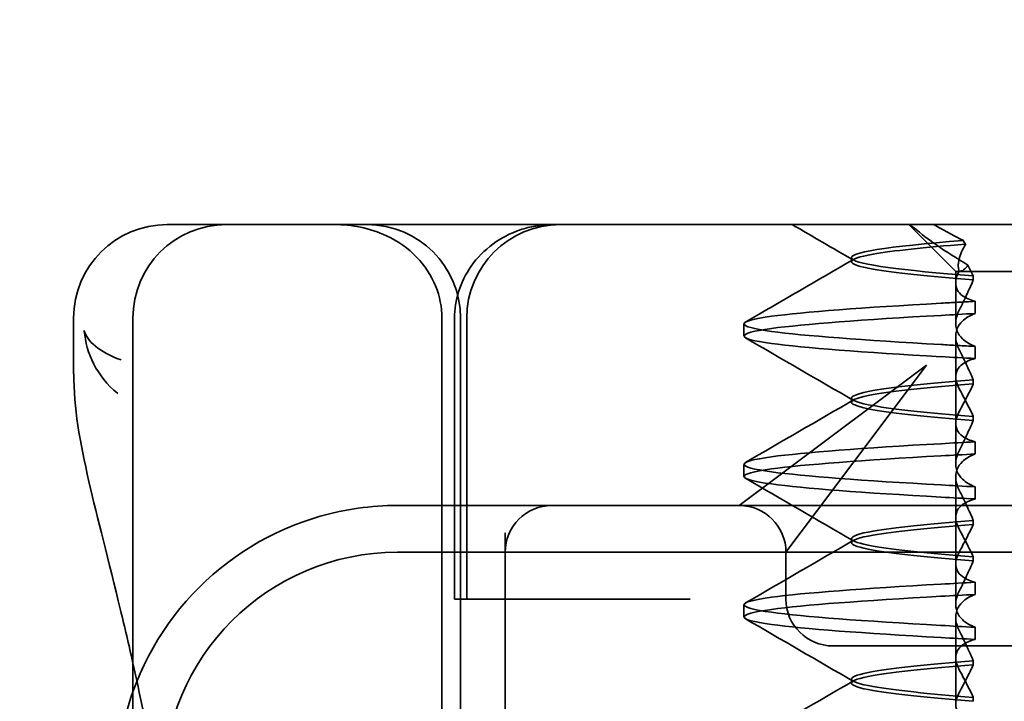
# Model space of a CAD drawing. Units: millimetres. Extents: x 164 to 492, y 41 to 807.
# Drawn here: x 348 to 358, y 768 to 776 of the extents above; entities that cross this region are included whole.
import ezdxf

# ---------------------------------------------------------------- set-up
doc = ezdxf.new("R2010")
doc.units = ezdxf.units.MM
doc.header["$LTSCALE"] = 2
doc.layers.add('Kóta (ISO)', color=5, linetype='Continuous', lineweight=9, true_color=0x0000ff)
doc.layers.add('Viditelná (ISO)', color=7, linetype='Continuous', lineweight=35)
doc.styles.add('Text poznámky (ISO)', font='tahoma.ttf')
doc.dimstyles.new('Výchozí (ISO)', dxfattribs={"dimscale": 2, "dimtxt": 3.5, "dimasz": 2.5, "dimexe": 1, "dimexo": 0, "dimgap": 0.762, "dimtad": 1, "dimrnd": 1e-08, "dimtxsty": 'Text poznámky (ISO)', "dimcen": 0.09, "dimdle": 10, "dimclrd": 256, "dimclre": 256, "dimclrt": 256, "dimazin": 2, "dimtfac": 1.001486, "dimtmove": 0, "dimatfit": 3, "dimfxl": 1, "dimtolj": 1, "dimlwd": -1, "dimlwe": -1, "dimarcsym": 0})

# ---------------------------------------------------------------- blocks, each defined once
blk = doc.blocks.new('*D19')
at = {"layer": 'Defpoints', "color": 0}
for p in [(200.336, 786.84), (489.904, 786.84), (288.802, 499.648)]:
    blk.add_point(p, dxfattribs=at)
at = {"layer": 'Kóta (ISO)'}
for p, q in [((200.336, 786.84), (491.904, 786.84)), ((489.904, 504.648), (489.904, 781.84)), ((288.802, 499.648), (491.904, 499.648))]:
    blk.add_line(p, q, dxfattribs=at)
for points in [[(489.071, 781.84), (490.737, 781.84), (489.904, 786.84)], [(489.071, 504.648), (490.737, 504.648), (489.904, 499.648)]]:
    blk.add_solid(points, dxfattribs=at)
at = {"layer": 'Kóta (ISO)', "insert": (481.06, 627.877), "char_height": 7, "attachment_point": 1, "rotation": 90, "style": 'Text poznámky (ISO)'}
blk.add_mtext('\\A1;289', dxfattribs=at)
blk = doc.blocks.new('*D24')
at = {"layer": 'Defpoints', "color": 0}
for p in [(200.336, 786.84), (463.319, 786.84), (261.336, 588.39)]:
    blk.add_point(p, dxfattribs=at)
at = {"layer": 'Kóta (ISO)'}
for p, q in [((200.336, 786.84), (465.319, 786.84)), ((463.319, 593.39), (463.319, 781.84)), ((261.336, 588.39), (465.319, 588.39))]:
    blk.add_line(p, q, dxfattribs=at)
for points in [[(462.486, 781.84), (464.152, 781.84), (463.319, 786.84)], [(462.486, 593.39), (464.152, 593.39), (463.319, 588.39)]]:
    blk.add_solid(points, dxfattribs=at)
at = {"layer": 'Kóta (ISO)', "insert": (454.475, 680.436), "char_height": 7, "attachment_point": 1, "rotation": 90, "style": 'Text poznámky (ISO)'}
blk.add_mtext('\\A1;198', dxfattribs=at)
blk = doc.blocks.new('A$C59840C36')
at = {"layer": 'Viditelná (ISO)'}
for p, q in [((26.213, 88.544), (26.322, 88.544)), ((26.846, 88.544), (26.322, 88.544)), ((26.846, 88.544), (26.89, 88.544)), ((26.89, 88.544), (29, 88.544)), ((29, 88.544), (29.846, 88.544)), ((48.072, 88.544), (29.846, 88.544)), ((25.213, 86.95), (25.213, 87.544)), ((25.846, 71.544), (25.846, 87.544))]:
    blk.add_line(p, q, dxfattribs=at)
at = {"layer": 'Viditelná (ISO)', "ltscale": 1.346724}
blk.add_line((34.635, 88.044), (34.135, 88.544), dxfattribs=at)
at = {"layer": 'Viditelná (ISO)', "ltscale": 0.080632}
blk.add_line((33.521, 88.147), (33.521, 88.19), dxfattribs=at)
at = {"layer": 'Viditelná (ISO)', "ltscale": 2.915582}
blk.add_line((34.635, 88.044), (35.595, 88.044), dxfattribs=at)
at = {"layer": 'Viditelná (ISO)', "ltscale": 0.237793}
blk.add_line((34.635, 87.919), (34.635, 88.044), dxfattribs=at)
at = {"layer": 'Viditelná (ISO)', "ltscale": 0.082223}
blk.add_line((34.822, 87.996), (34.822, 87.953), dxfattribs=at)
at = {"layer": 'Viditelná (ISO)', "ltscale": 0.823646}
for p, q in [((34.635, 87.919), (34.635, 87.486)), ((34.635, 86.419), (34.635, 85.986)), ((34.635, 84.919), (34.635, 84.486))]:
    blk.add_line(p, q, dxfattribs=at)
at = {"layer": 'Viditelná (ISO)', "ltscale": 0.247052}
for p, q in [((34.843, 87.594), (34.843, 87.724)), ((32.371, 87.354), (32.371, 87.483)), ((34.843, 87.243), (34.843, 87.113)), ((34.843, 86.094), (34.843, 86.224)), ((32.371, 85.854), (32.371, 85.983)), ((34.843, 85.743), (34.843, 85.613)), ((34.843, 84.594), (34.843, 84.724)), ((32.371, 84.354), (32.371, 84.483)), ((34.843, 84.243), (34.843, 84.113))]:
    blk.add_line(p, q, dxfattribs=at)
at = {"layer": 'Viditelná (ISO)', "ltscale": 11.058125}
for p, q in [((29.147, 71.544), (29.147, 87.544)), ((29.346, 71.544), (29.346, 87.544))]:
    blk.add_line(p, q, dxfattribs=at)
at = {"layer": 'Viditelná (ISO)', "ltscale": 5.71399}
for p, q in [((29.281, 84.544), (29.281, 87.544)), ((29.412, 84.544), (29.412, 87.544))]:
    blk.add_line(p, q, dxfattribs=at)
at = {"layer": 'Viditelná (ISO)', "ltscale": 1.775605}
blk.add_line((34.635, 86.419), (34.635, 87.351), dxfattribs=at)
at = {"layer": 'Viditelná (ISO)', "ltscale": 3.938383}
for p, q in [((34.322, 87.044), (32.759, 85.871)), ((33.149, 85.48), (34.322, 87.044))]:
    blk.add_line(p, q, dxfattribs=at)
at = {"layer": 'Viditelná (ISO)', "ltscale": 0.081853}
for p, q in [((34.822, 86.841), (34.822, 86.885)), ((34.822, 86.496), (34.822, 86.453))]:
    blk.add_line(p, q, dxfattribs=at)
at = {"layer": 'Viditelná (ISO)', "ltscale": 0.080535}
for p, q in [((33.521, 86.647), (33.521, 86.69)), ((33.521, 85.147), (33.521, 85.19)), ((33.521, 83.647), (33.521, 83.69))]:
    blk.add_line(p, q, dxfattribs=at)
at = {"layer": 'Viditelná (ISO)', "ltscale": 2.139066}
for p, q in [((32.759, 85.871), (32.322, 85.544)), ((32.822, 85.044), (33.149, 85.48))]:
    blk.add_line(p, q, dxfattribs=at)
at = {"layer": 'Viditelná (ISO)', "ltscale": 1.775602}
blk.add_line((34.635, 84.919), (34.635, 85.851), dxfattribs=at)
at = {"layer": 'Viditelná (ISO)', "ltscale": 5.316041}
blk.add_line((30.322, 85.544), (28.671, 85.544), dxfattribs=at)
at = {"layer": 'Viditelná (ISO)', "ltscale": 0.261812}
blk.add_line((30.46, 85.544), (30.322, 85.544), dxfattribs=at)
at = {"layer": 'Viditelná (ISO)', "ltscale": 3.547472}
blk.add_line((32.322, 85.544), (30.46, 85.544), dxfattribs=at)
at = {"layer": 'Viditelná (ISO)', "ltscale": 5.983681}
blk.add_line((34.322, 85.544), (32.322, 85.544), dxfattribs=at)
at = {"layer": 'Viditelná (ISO)', "ltscale": 12.938391}
for p, q in [((45.02, 85.544), (34.322, 85.544)), ((45.02, 84.044), (34.322, 84.044))]:
    blk.add_line(p, q, dxfattribs=at)
at = {"layer": 'Viditelná (ISO)', "ltscale": 0.081849}
for p, q in [((34.822, 85.341), (34.822, 85.385)), ((34.822, 84.996), (34.822, 84.953))]:
    blk.add_line(p, q, dxfattribs=at)
at = {"layer": 'Viditelná (ISO)', "ltscale": 5.160042}
blk.add_line((29.822, 85.253), (29.822, 82.544), dxfattribs=at)
at = {"layer": 'Viditelná (ISO)', "ltscale": 11.82605}
blk.add_line((50.671, 85.044), (28.671, 85.044), dxfattribs=at)
at = {"layer": 'Viditelná (ISO)', "ltscale": 0.952248}
blk.add_line((32.822, 84.544), (32.822, 85.044), dxfattribs=at)
at = {"layer": 'Viditelná (ISO)', "ltscale": 0.242154}
blk.add_line((29.307, 84.544), (29.281, 84.544), dxfattribs=at)
at = {"layer": 'Viditelná (ISO)', "ltscale": 0.947131}
blk.add_line((29.307, 84.544), (29.512, 84.544), dxfattribs=at)
at = {"layer": 'Viditelná (ISO)', "ltscale": 4.368654}
blk.add_line((31.335, 84.544), (29.512, 84.544), dxfattribs=at)
at = {"layer": 'Viditelná (ISO)', "ltscale": 0.884826}
blk.add_line((31.799, 84.544), (31.335, 84.544), dxfattribs=at)
at = {"layer": 'Viditelná (ISO)', "ltscale": 1.775598}
blk.add_line((34.635, 83.419), (34.635, 84.351), dxfattribs=at)
at = {"layer": 'Viditelná (ISO)', "ltscale": 2.991791}
blk.add_line((33.322, 84.044), (34.322, 84.044), dxfattribs=at)
at = {"layer": 'Viditelná (ISO)', "ltscale": 0.081845}
blk.add_line((34.822, 83.841), (34.822, 83.885), dxfattribs=at)
at = {"layer": 'Viditelná (ISO)', "ltscale": 0.081844}
blk.add_line((34.822, 83.496), (34.822, 83.453), dxfattribs=at)
at = {"layer": 'Viditelná (ISO)'}
for centre, radius, start in [((26.213, 87.544), 1, 90), ((26.846, 87.544), 1, 90), ((28.671, 82.544), 3, 160.2978)]:
    blk.add_arc(centre, radius, start, 180, dxfattribs=at)
at = {"layer": 'Viditelná (ISO)', "ltscale": 2.991791}
for centre, start, end in [((28.346, 87.544), 0, 90), ((30.412, 87.544), 90, 180)]:
    blk.add_arc(centre, 1, start, end, dxfattribs=at)
at = {"layer": 'Viditelná (ISO)', "ltscale": 6.210994}
blk.add_arc((28.671, 82.544), 3, 98.0185, 160.2978, dxfattribs=at)
at = {"layer": 'Viditelná (ISO)', "ltscale": 1.495845}
for centre, start, end in [((30.322, 85.044), 90, 180), ((32.322, 85.044), 0, 90), ((33.322, 84.544), 180, 270)]:
    blk.add_arc(centre, 0.5, start, end, dxfattribs=at)
at = {"layer": 'Viditelná (ISO)', "ltscale": 9.499252}
blk.add_arc((28.671, 82.544), 2.5, 90, 180, dxfattribs=at)
at = {"layer": 'Viditelná (ISO)', "ltscale": 0.108208}
blk.add_ellipse((37.375, 88.427), major_axis=(-3.528, 3.66), ratio=0.410987, start_param=1.206634, end_param=1.216848, dxfattribs=at)
at = {"layer": 'Viditelná (ISO)', "ltscale": 0.847671}
for centre, major_axis, ratio, start_param, end_param in [((37.677, 87.584), (-5.307, -0.197), 0.02559, 5.274694, 5.358504), ((37.677, 87.123), (-5.307, 0.197), 0.02559, 0.924682, 1.008492), ((37.677, 86.214), (-5.307, -0.197), 0.025591, 5.274694, 5.358504), ((37.677, 86.084), (-5.307, -0.197), 0.02559, 5.274694, 5.358504), ((37.677, 85.753), (-5.307, 0.197), 0.02559, 0.924682, 1.008492), ((37.677, 85.623), (-5.307, 0.197), 0.025591, 0.924682, 1.008492)]:
    blk.add_ellipse(centre, major_axis=major_axis, ratio=ratio, start_param=start_param, end_param=end_param, dxfattribs=at)
at = {"layer": 'Viditelná (ISO)', "ltscale": 0.84767}
for centre, major_axis, start_param, end_param in [((37.677, 84.714), (-5.307, -0.197), 5.274694, 5.358504), ((37.677, 84.584), (-5.307, -0.197), 5.274694, 5.358504), ((37.677, 84.253), (-5.307, 0.197), 0.924682, 1.008492), ((37.677, 84.123), (-5.307, 0.197), 0.924682, 1.008492)]:
    blk.add_ellipse(centre, major_axis=major_axis, ratio=0.025591, start_param=start_param, end_param=end_param, dxfattribs=at)
at = {"layer": 'Viditelná (ISO)', "ltscale": 3.266041}
blk.add_open_spline([(27.995, 88.544), (27.996, 88.544), (27.998, 88.544), (28.091, 88.543), (28.185, 88.535), (28.374, 88.496), (28.467, 88.466), (28.677, 88.367), (28.787, 88.29), (28.965, 88.105), (29.033, 88.002), (29.124, 87.778), (29.147, 87.662), (29.147, 87.544)], degree=3, knots=[-0.0004584, -0.0004584, -0.0004584, -0.0004584, 0, 0, 0.0291314, 0.0291314, 0.0589228, 0.0589228, 0.0992017, 0.0992017, 0.136201, 0.136201, 0.171809, 0.171809, 0.171809, 0.171809], dxfattribs=at)
at = {"layer": 'Viditelná (ISO)', "ltscale": 3.057583}
blk.add_open_spline([(29.281, 87.544), (29.281, 87.639), (29.297, 87.736), (29.356, 87.924), (29.402, 88.017), (29.523, 88.19), (29.602, 88.269), (29.778, 88.399), (29.877, 88.451), (30.036, 88.505), (30.092, 88.519), (30.207, 88.538), (30.267, 88.544), (30.326, 88.544)], degree=3, knots=[0, 0, 0, 0, 0.0286828, 0.0286828, 0.0591978, 0.0591978, 0.0919565, 0.0919565, 0.1247929, 0.1247929, 0.1421557, 0.1421557, 0.1599952, 0.1599952, 0.1599952, 0.1599952], dxfattribs=at)
at = {"layer": 'Viditelná (ISO)', "ltscale": 1.43672}
blk.add_open_spline([(33.54, 88.165), (33.322, 88.292), (33.105, 88.418), (32.887, 88.544)], degree=3, dxfattribs=at)
at = {"layer": 'Viditelná (ISO)', "ltscale": 1.661507}
blk.add_open_spline([(34.147, 88.544), (34.232, 88.471), (34.327, 88.398), (34.534, 88.253), (34.647, 88.181), (34.766, 88.111)], degree=3, knots=[-0.08710808, -0.08710808, -0.08710808, -0.08710808, -0.04373193, -0.04373193, -0.00005665, -0.00005665, -0.00005665, -0.00005665], dxfattribs=at)
at = {"layer": 'Viditelná (ISO)', "ltscale": 0.709843}
blk.add_open_spline([(34.713, 88.376), (34.659, 88.402), (34.605, 88.43), (34.501, 88.486), (34.45, 88.515), (34.399, 88.544)], degree=3, knots=[0.00004811, 0.00004811, 0.00004811, 0.00004811, 0.0187128, 0.0187128, 0.03730006, 0.03730006, 0.03730006, 0.03730006], dxfattribs=at)
at = {"layer": 'Viditelná (ISO)', "ltscale": 10.662261}
blk.add_open_spline([(34.713, 88.375), (33.906, 88.309), (33.465, 88.243), (33.527, 88.177), (33.583, 88.116), (34.057, 88.056), (34.822, 87.995)], degree=3, knots=[-1.690888, -1.690888, -1.690888, -1.690888, -0.859543, -0.859543, -0.859543, -0.099304, -0.099304, -0.099304, -0.099304], dxfattribs=at)
at = {"layer": 'Viditelná (ISO)', "ltscale": 10.732307}
blk.add_open_spline([(34.822, 87.953), (34.341, 87.991), (33.971, 88.029), (33.753, 88.067), (33.447, 88.121), (33.447, 88.174), (33.753, 88.228), (33.958, 88.264), (34.299, 88.299), (34.741, 88.335)], degree=3, knots=[0.109806, 0.109806, 0.109806, 0.109806, 0.588072, 0.588072, 0.588072, 1.260146, 1.260146, 1.260146, 1.711147, 1.711147, 1.711147, 1.711147], dxfattribs=at)
at = {"layer": 'Viditelná (ISO)', "ltscale": 1.401092}
blk.add_open_spline([(34.671, 88.044), (34.659, 88.084), (34.66, 88.128), (34.683, 88.225), (34.708, 88.279), (34.742, 88.334)], degree=3, knots=[0, 0, 0, 0, 0.03525254, 0.03525254, 0.07338193, 0.07338193, 0.07338193, 0.07338193], dxfattribs=at)
at = {"layer": 'Viditelná (ISO)', "ltscale": 2.540295}
for points in [[(32.39, 87.503), (32.775, 87.726), (33.159, 87.949), (33.544, 88.172)], [(33.544, 86.665), (33.159, 86.888), (32.775, 87.111), (32.39, 87.334)]]:
    blk.add_open_spline(points, degree=3, dxfattribs=at)
at = {"layer": 'Viditelná (ISO)', "ltscale": 1.871615}
blk.add_open_spline([(34.843, 87.724), (34.787, 87.739), (34.741, 87.758), (34.682, 87.802), (34.664, 87.823), (34.637, 87.876), (34.632, 87.909), (34.641, 87.975), (34.652, 88.009), (34.67, 88.043)], degree=3, knots=[-0.09847865, -0.09847865, -0.09847865, -0.09847865, -0.07039814, -0.07039814, -0.04926331, -0.04926331, -0.02322268, -0.02322268, -0.00001219, -0.00001219, -0.00001219, -0.00001219], dxfattribs=at)
at = {"layer": 'Viditelná (ISO)', "ltscale": 0.702397}
blk.add_open_spline([(34.672, 88.044), (34.709, 88.044), (34.739, 88.072), (34.766, 88.111)], degree=3, dxfattribs=at)
at = {"layer": 'Viditelná (ISO)', "ltscale": 0.508096}
blk.add_open_spline([(34.766, 88.111), (34.775, 88.092), (34.785, 88.072), (34.804, 88.034), (34.813, 88.015), (34.823, 87.996)], degree=3, knots=[0.00005212, 0.00005212, 0.00005212, 0.00005212, 0.01340937, 0.01340937, 0.02673151, 0.02673151, 0.02673151, 0.02673151], dxfattribs=at)
at = {"layer": 'Viditelná (ISO)', "ltscale": 1.300474}
for points, knots in [([(34.823, 87.952), (34.8, 87.899), (34.776, 87.846), (34.726, 87.738), (34.7, 87.683), (34.672, 87.629)], [0.00007429, 0.00007429, 0.00007429, 0.00007429, 0.03418541, 0.03418541, 0.06833619, 0.06833619, 0.06833619, 0.06833619]), ([(34.823, 86.885), (34.8, 86.938), (34.776, 86.991), (34.726, 87.099), (34.7, 87.154), (34.672, 87.208)], [0.00007426, 0.00007426, 0.00007426, 0.00007426, 0.03418726, 0.03418726, 0.06833615, 0.06833615, 0.06833615, 0.06833615])]:
    blk.add_open_spline(points, degree=3, knots=knots, dxfattribs=at)
at = {"layer": 'Viditelná (ISO)', "ltscale": 0.847722}
for points, knots in [([(34.843, 87.724), (34.781, 87.721), (34.719, 87.717), (34.597, 87.711), (34.537, 87.707), (34.478, 87.704)], [-0.04454091, -0.04454091, -0.04454091, -0.04454091, -0.02228535, -0.02228535, -0.00002713, -0.00002713, -0.00002713, -0.00002713]), ([(34.843, 87.243), (34.781, 87.246), (34.719, 87.249), (34.597, 87.256), (34.537, 87.259), (34.478, 87.263)], [0.000001, 0.000001, 0.000001, 0.000001, 0.02225659, 0.02225659, 0.04451485, 0.04451485, 0.04451485, 0.04451485])]:
    blk.add_open_spline(points, degree=3, knots=knots, dxfattribs=at)
at = {"layer": 'Viditelná (ISO)', "ltscale": 11.857469}
for points, knots in [([(34.478, 87.263), (33.648, 87.31), (33.009, 87.356), (32.667, 87.403), (32.276, 87.457), (32.276, 87.51), (32.667, 87.564), (33.009, 87.61), (33.648, 87.657), (34.478, 87.704)], [94.894421, 94.894421, 94.894421, 94.894421, 95.482488, 95.482488, 95.482488, 96.154562, 96.154562, 96.154562, 96.742731, 96.742731, 96.742731, 96.742731]), ([(34.478, 87.133), (33.648, 87.18), (33.009, 87.227), (32.667, 87.274), (32.276, 87.327), (32.276, 87.38), (32.667, 87.434), (33.009, 87.481), (33.648, 87.528), (34.478, 87.574)], [94.894421, 94.894421, 94.894421, 94.894421, 95.482584, 95.482584, 95.482584, 96.154653, 96.154653, 96.154653, 96.742731, 96.742731, 96.742731, 96.742731]), ([(34.478, 85.763), (33.648, 85.81), (33.009, 85.856), (32.667, 85.903), (32.276, 85.957), (32.276, 86.01), (32.667, 86.064), (33.009, 86.11), (33.648, 86.157), (34.478, 86.204)], [88.611236, 88.611236, 88.611236, 88.611236, 89.199302, 89.199302, 89.199302, 89.871376, 89.871376, 89.871376, 90.459545, 90.459545, 90.459545, 90.459545]), ([(34.478, 85.633), (33.648, 85.68), (33.009, 85.727), (32.667, 85.774), (32.276, 85.827), (32.276, 85.88), (32.667, 85.934), (33.009, 85.981), (33.648, 86.028), (34.478, 86.074)], [88.611236, 88.611236, 88.611236, 88.611236, 89.199402, 89.199402, 89.199402, 89.871473, 89.871473, 89.871473, 90.459545, 90.459545, 90.459545, 90.459545])]:
    blk.add_open_spline(points, degree=3, knots=knots, dxfattribs=at)
at = {"layer": 'Viditelná (ISO)', "ltscale": 1.927975}
blk.add_open_spline([(34.672, 87.629), (34.653, 87.591), (34.641, 87.553), (34.632, 87.478), (34.636, 87.44), (34.663, 87.376), (34.681, 87.349), (34.74, 87.293), (34.786, 87.265), (34.843, 87.243)], degree=3, knots=[-0.1012405, -0.1012405, -0.1012405, -0.1012405, -0.0774548, -0.0774548, -0.050628, -0.050628, -0.0288583, -0.0288583, -0.000001, -0.000001, -0.000001, -0.000001], dxfattribs=at)
at = {"layer": 'Viditelná (ISO)', "ltscale": 1.927976}
for points, knots in [([(34.672, 87.208), (34.653, 87.247), (34.641, 87.284), (34.632, 87.359), (34.636, 87.397), (34.663, 87.461), (34.681, 87.488), (34.74, 87.544), (34.786, 87.572), (34.843, 87.594)], [-0.1012395, -0.1012395, -0.1012395, -0.1012395, -0.0774541, -0.0774541, -0.0506276, -0.0506276, -0.0288582, -0.0288582, 0, 0, 0, 0]), ([(34.672, 86.129), (34.653, 86.091), (34.641, 86.053), (34.632, 85.978), (34.636, 85.94), (34.663, 85.876), (34.681, 85.849), (34.741, 85.793), (34.786, 85.765), (34.843, 85.743)], [-0.1012396, -0.1012396, -0.1012396, -0.1012396, -0.0774482, -0.0774482, -0.0506141, -0.0506141, -0.0288501, -0.0288501, 0, 0, 0, 0]), ([(34.672, 85.708), (34.653, 85.747), (34.641, 85.784), (34.632, 85.859), (34.636, 85.897), (34.663, 85.961), (34.681, 85.988), (34.74, 86.044), (34.786, 86.072), (34.843, 86.094)], [-0.1012396, -0.1012396, -0.1012396, -0.1012396, -0.0774508, -0.0774508, -0.05062, -0.05062, -0.0288537, -0.0288537, 0, 0, 0, 0])]:
    blk.add_open_spline(points, degree=3, knots=knots, dxfattribs=at)
at = {"layer": 'Viditelná (ISO)'}
for points, knots in [([(25.327, 87.411), (25.327, 87.41), (25.327, 87.409), (25.344, 87.171), (25.46, 86.925), (25.684, 86.739)], [-0.05151133, -0.05151133, -0.05151133, -0.05151133, -0.05126221, -0.05126221, -0.00005433, -0.00005433, -0.00005433, -0.00005433]), ([(25.719, 87.098), (25.484, 87.185), (25.355, 87.3), (25.327, 87.41), (25.327, 87.411), (25.327, 87.411)], [0, 0, 0, 0, 0.05126221, 0.05126221, 0.05151133, 0.05151133, 0.05151133, 0.05151133]), ([(25.846, 83.86), (25.802, 84.059), (25.757, 84.248), (25.585, 84.96), (25.466, 85.408), (25.28, 86.224), (25.214, 86.589), (25.214, 86.948)], [0.1352951, 0.1352951, 0.1352951, 0.1352951, 0.2179615, 0.2179615, 0.4645927, 0.4645927, 0.731205, 0.731205, 0.731205, 0.731205])]:
    blk.add_open_spline(points, degree=3, knots=knots, dxfattribs=at)
at = {"layer": 'Viditelná (ISO)', "ltscale": 1.887808}
blk.add_open_spline([(34.843, 87.113), (34.786, 87.099), (34.741, 87.078), (34.681, 87.034), (34.663, 87.013), (34.636, 86.959), (34.632, 86.926), (34.641, 86.859), (34.654, 86.825), (34.672, 86.79)], degree=3, knots=[-0.09941014, -0.09941014, -0.09941014, -0.09941014, -0.07105217, -0.07105217, -0.04973783, -0.04973783, -0.02345141, -0.02345141, -0.00008807, -0.00008807, -0.00008807, -0.00008807], dxfattribs=at)
at = {"layer": 'Viditelná (ISO)'}
blk.add_open_spline([(25.214, 86.95), (25.214, 86.949), (25.214, 86.949), (25.214, 86.948)], degree=3, dxfattribs=at)
at = {"layer": 'Viditelná (ISO)', "ltscale": 10.915812}
blk.add_open_spline([(34.822, 86.884), (34.341, 86.846), (33.971, 86.808), (33.753, 86.77), (33.447, 86.717), (33.447, 86.663), (33.753, 86.61), (33.971, 86.571), (34.341, 86.533), (34.822, 86.495)], degree=3, knots=[-1.738513, -1.738513, -1.738513, -1.738513, -1.260237, -1.260237, -1.260237, -0.588168, -0.588168, -0.588168, -0.109806, -0.109806, -0.109806, -0.109806], dxfattribs=at)
at = {"layer": 'Viditelná (ISO)', "ltscale": 10.915813}
blk.add_open_spline([(34.822, 86.453), (34.341, 86.491), (33.971, 86.529), (33.753, 86.567), (33.447, 86.621), (33.447, 86.674), (33.753, 86.728), (33.971, 86.766), (34.341, 86.804), (34.822, 86.842)], degree=3, knots=[0.109806, 0.109806, 0.109806, 0.109806, 0.588071, 0.588071, 0.588071, 1.260145, 1.260145, 1.260145, 1.738513, 1.738513, 1.738513, 1.738513], dxfattribs=at)
at = {"layer": 'Viditelná (ISO)', "ltscale": 1.274697}
blk.add_open_spline([(34.672, 86.547), (34.699, 86.598), (34.726, 86.647), (34.776, 86.745), (34.8, 86.794), (34.823, 86.841)], degree=3, knots=[0.00002458, 0.00002458, 0.00002458, 0.00002458, 0.03349905, 0.03349905, 0.06693587, 0.06693587, 0.06693587, 0.06693587], dxfattribs=at)
at = {"layer": 'Viditelná (ISO)', "ltscale": 1.274271}
for points, knots in [([(34.672, 86.79), (34.7, 86.74), (34.726, 86.69), (34.776, 86.592), (34.8, 86.543), (34.823, 86.496)], [0, 0, 0, 0, 0.03347571, 0.03347571, 0.06688899, 0.06688899, 0.06688899, 0.06688899]), ([(34.672, 85.29), (34.7, 85.24), (34.726, 85.19), (34.776, 85.092), (34.8, 85.043), (34.823, 84.996)], [0, 0, 0, 0, 0.03348387, 0.03348387, 0.06688896, 0.06688896, 0.06688896, 0.06688896])]:
    blk.add_open_spline(points, degree=3, knots=knots, dxfattribs=at)
at = {"layer": 'Viditelná (ISO)', "ltscale": 0.001158}
blk.add_open_spline([(25.684, 86.739), (25.684, 86.738), (25.684, 86.738), (25.685, 86.738)], degree=3, dxfattribs=at)
at = {"layer": 'Viditelná (ISO)', "ltscale": 2.540294}
for points in [[(32.39, 86.003), (32.775, 86.226), (33.159, 86.449), (33.544, 86.672)], [(33.544, 85.165), (33.159, 85.388), (32.775, 85.611), (32.39, 85.834)]]:
    blk.add_open_spline(points, degree=3, dxfattribs=at)
at = {"layer": 'Viditelná (ISO)', "ltscale": 1.887562}
blk.add_open_spline([(34.843, 86.224), (34.786, 86.239), (34.741, 86.259), (34.681, 86.303), (34.663, 86.325), (34.636, 86.378), (34.632, 86.411), (34.641, 86.478), (34.654, 86.512), (34.672, 86.547)], degree=3, knots=[-0.09938149, -0.09938149, -0.09938149, -0.09938149, -0.07102184, -0.07102184, -0.04970642, -0.04970642, -0.02343717, -0.02343717, -0.00007251, -0.00007251, -0.00007251, -0.00007251], dxfattribs=at)
at = {"layer": 'Viditelná (ISO)', "ltscale": 1.300472}
for points, knots in [([(34.823, 86.452), (34.8, 86.399), (34.776, 86.346), (34.726, 86.238), (34.7, 86.183), (34.672, 86.129)], [0.00007409, 0.00007409, 0.00007409, 0.00007409, 0.03418517, 0.03418517, 0.06833588, 0.06833588, 0.06833588, 0.06833588]), ([(34.823, 85.385), (34.8, 85.438), (34.776, 85.491), (34.726, 85.599), (34.7, 85.654), (34.672, 85.708)], [0.00007406, 0.00007406, 0.00007406, 0.00007406, 0.03418702, 0.03418702, 0.06833584, 0.06833584, 0.06833584, 0.06833584])]:
    blk.add_open_spline(points, degree=3, knots=knots, dxfattribs=at)
at = {"layer": 'Viditelná (ISO)', "ltscale": 1.887809}
for points, knots in [([(34.843, 85.613), (34.786, 85.599), (34.741, 85.578), (34.681, 85.534), (34.663, 85.513), (34.636, 85.459), (34.632, 85.426), (34.641, 85.359), (34.654, 85.325), (34.672, 85.29)], [-0.09940992, -0.09940992, -0.09940992, -0.09940992, -0.07105517, -0.07105517, -0.04974294, -0.04974294, -0.02345361, -0.02345361, -0.00008784, -0.00008784, -0.00008784, -0.00008784]), ([(34.843, 84.113), (34.786, 84.099), (34.741, 84.078), (34.681, 84.034), (34.663, 84.013), (34.636, 83.959), (34.632, 83.926), (34.641, 83.859), (34.654, 83.825), (34.672, 83.79)], [-0.09940967, -0.09940967, -0.09940967, -0.09940967, -0.07105432, -0.07105432, -0.04974174, -0.04974174, -0.02345311, -0.02345311, -0.00008758, -0.00008758, -0.00008758, -0.00008758])]:
    blk.add_open_spline(points, degree=3, knots=knots, dxfattribs=at)
at = {"layer": 'Viditelná (ISO)', "ltscale": 0.802419}
blk.add_open_spline([(28.671, 85.544), (28.532, 85.544), (28.392, 85.534), (28.252, 85.514)], degree=3, dxfattribs=at)
at = {"layer": 'Viditelná (ISO)', "ltscale": 10.915814}
blk.add_open_spline([(34.822, 85.384), (34.341, 85.346), (33.971, 85.308), (33.753, 85.27), (33.447, 85.217), (33.447, 85.163), (33.753, 85.11), (33.971, 85.071), (34.341, 85.033), (34.822, 84.995)], degree=3, knots=[-1.738513, -1.738513, -1.738513, -1.738513, -1.260242, -1.260242, -1.260242, -0.588171, -0.588171, -0.588171, -0.109806, -0.109806, -0.109806, -0.109806], dxfattribs=at)
at = {"layer": 'Viditelná (ISO)', "ltscale": 10.915817}
for points, knots in [([(34.822, 84.953), (34.341, 84.991), (33.971, 85.029), (33.753, 85.067), (33.447, 85.121), (33.447, 85.174), (33.753, 85.228), (33.971, 85.266), (34.341, 85.304), (34.822, 85.342)], [0.109806, 0.109806, 0.109806, 0.109806, 0.588081, 0.588081, 0.588081, 1.26015, 1.26015, 1.26015, 1.738513, 1.738513, 1.738513, 1.738513]), ([(34.822, 83.884), (34.341, 83.846), (33.971, 83.808), (33.753, 83.77), (33.447, 83.717), (33.447, 83.663), (33.753, 83.61), (33.971, 83.571), (34.341, 83.533), (34.822, 83.495)], [-1.738513, -1.738513, -1.738513, -1.738513, -1.260241, -1.260241, -1.260241, -0.58817, -0.58817, -0.58817, -0.109806, -0.109806, -0.109806, -0.109806])]:
    blk.add_open_spline(points, degree=3, knots=knots, dxfattribs=at)
at = {"layer": 'Viditelná (ISO)', "ltscale": 1.274695}
blk.add_open_spline([(34.672, 85.047), (34.699, 85.098), (34.726, 85.147), (34.776, 85.245), (34.8, 85.294), (34.823, 85.341)], degree=3, knots=[0.00002451, 0.00002451, 0.00002451, 0.00002451, 0.03349892, 0.03349892, 0.06693569, 0.06693569, 0.06693569, 0.06693569], dxfattribs=at)
at = {"layer": 'Viditelná (ISO)', "ltscale": 2.540293}
for points in [[(32.39, 84.503), (32.775, 84.726), (33.159, 84.949), (33.544, 85.172)], [(33.544, 83.665), (33.159, 83.888), (32.775, 84.111), (32.39, 84.334)]]:
    blk.add_open_spline(points, degree=3, dxfattribs=at)
at = {"layer": 'Viditelná (ISO)', "ltscale": 1.887563}
blk.add_open_spline([(34.843, 84.724), (34.786, 84.739), (34.741, 84.759), (34.681, 84.803), (34.663, 84.825), (34.636, 84.878), (34.632, 84.911), (34.641, 84.978), (34.654, 85.012), (34.672, 85.047)], degree=3, knots=[-0.09938134, -0.09938134, -0.09938134, -0.09938134, -0.07102169, -0.07102169, -0.04970629, -0.04970629, -0.02343713, -0.02343713, -0.00007231, -0.00007231, -0.00007231, -0.00007231], dxfattribs=at)
at = {"layer": 'Viditelná (ISO)', "ltscale": 1.300469}
for points, knots in [([(34.823, 84.952), (34.8, 84.899), (34.776, 84.846), (34.726, 84.738), (34.7, 84.683), (34.672, 84.629)], [0.00007386, 0.00007386, 0.00007386, 0.00007386, 0.03418489, 0.03418489, 0.06833553, 0.06833553, 0.06833553, 0.06833553]), ([(34.823, 83.885), (34.8, 83.938), (34.776, 83.991), (34.726, 84.099), (34.7, 84.154), (34.672, 84.208)], [0.00007384, 0.00007384, 0.00007384, 0.00007384, 0.03418675, 0.03418675, 0.0683355, 0.0683355, 0.0683355, 0.0683355])]:
    blk.add_open_spline(points, degree=3, knots=knots, dxfattribs=at)
at = {"layer": 'Viditelná (ISO)', "ltscale": 11.857468}
for points, knots in [([(34.478, 84.263), (33.648, 84.31), (33.009, 84.356), (32.667, 84.403), (32.276, 84.457), (32.276, 84.51), (32.667, 84.564), (33.009, 84.61), (33.648, 84.657), (34.478, 84.704)], [82.328051, 82.328051, 82.328051, 82.328051, 82.916126, 82.916126, 82.916126, 83.588196, 83.588196, 83.588196, 84.17636, 84.17636, 84.17636, 84.17636]), ([(34.478, 84.133), (33.648, 84.18), (33.009, 84.227), (32.667, 84.274), (32.276, 84.327), (32.276, 84.38), (32.667, 84.434), (33.009, 84.481), (33.648, 84.528), (34.478, 84.574)], [82.328051, 82.328051, 82.328051, 82.328051, 82.916216, 82.916216, 82.916216, 83.588286, 83.588286, 83.588286, 84.17636, 84.17636, 84.17636, 84.17636])]:
    blk.add_open_spline(points, degree=3, knots=knots, dxfattribs=at)
at = {"layer": 'Viditelná (ISO)', "ltscale": 1.927978}
for points, knots in [([(34.672, 84.629), (34.653, 84.591), (34.641, 84.553), (34.632, 84.478), (34.636, 84.44), (34.663, 84.376), (34.681, 84.349), (34.74, 84.293), (34.786, 84.265), (34.843, 84.243)], [-0.1012396, -0.1012396, -0.1012396, -0.1012396, -0.0774526, -0.0774526, -0.0506246, -0.0506246, -0.0288564, -0.0288564, 0, 0, 0, 0]), ([(34.672, 84.208), (34.653, 84.247), (34.641, 84.284), (34.632, 84.359), (34.636, 84.397), (34.663, 84.461), (34.681, 84.488), (34.74, 84.544), (34.786, 84.572), (34.843, 84.594)], [-0.1012396, -0.1012396, -0.1012396, -0.1012396, -0.0774517, -0.0774517, -0.0506225, -0.0506225, -0.0288552, -0.0288552, 0, 0, 0, 0])]:
    blk.add_open_spline(points, degree=3, knots=knots, dxfattribs=at)
at = {"layer": 'Viditelná (ISO)', "ltscale": 2.585411}
blk.add_open_spline([(26.059, 82.807), (25.992, 83.182), (25.919, 83.534), (25.846, 83.86)], degree=3, dxfattribs=at)
at = {"layer": 'Viditelná (ISO)', "ltscale": 10.915821}
blk.add_open_spline([(34.822, 83.453), (34.341, 83.491), (33.971, 83.529), (33.753, 83.567), (33.447, 83.621), (33.447, 83.674), (33.753, 83.728), (33.971, 83.766), (34.341, 83.804), (34.822, 83.842)], degree=3, knots=[0.109806, 0.109806, 0.109806, 0.109806, 0.588083, 0.588083, 0.588083, 1.260152, 1.260152, 1.260152, 1.738513, 1.738513, 1.738513, 1.738513], dxfattribs=at)
at = {"layer": 'Viditelná (ISO)', "ltscale": 1.274692}
blk.add_open_spline([(34.672, 83.547), (34.699, 83.598), (34.726, 83.647), (34.776, 83.745), (34.8, 83.794), (34.823, 83.841)], degree=3, knots=[0.00002444, 0.00002444, 0.00002444, 0.00002444, 0.03349878, 0.03349878, 0.06693548, 0.06693548, 0.06693548, 0.06693548], dxfattribs=at)
at = {"layer": 'Viditelná (ISO)', "ltscale": 1.27427}
blk.add_open_spline([(34.672, 83.79), (34.7, 83.74), (34.726, 83.69), (34.776, 83.592), (34.8, 83.543), (34.823, 83.496)], degree=3, knots=[0, 0, 0, 0, 0.03349805, 0.03349805, 0.06688891, 0.06688891, 0.06688891, 0.06688891], dxfattribs=at)
at = {"layer": 'Viditelná (ISO)', "ltscale": 2.540292}
blk.add_open_spline([(32.39, 83.003), (32.775, 83.226), (33.159, 83.449), (33.544, 83.672)], degree=3, dxfattribs=at)
at = {"layer": 'Viditelná (ISO)', "ltscale": 1.887564}
blk.add_open_spline([(34.843, 83.224), (34.786, 83.239), (34.741, 83.259), (34.681, 83.303), (34.663, 83.325), (34.636, 83.378), (34.632, 83.411), (34.641, 83.478), (34.654, 83.512), (34.672, 83.547)], degree=3, knots=[-0.09938116, -0.09938116, -0.09938116, -0.09938116, -0.07103825, -0.07103825, -0.04973374, -0.04973374, -0.02344891, -0.02344891, -0.00007209, -0.00007209, -0.00007209, -0.00007209], dxfattribs=at)

msp = doc.modelspace()

# ---------------------------------------------------------------- block references
msp.add_blockref('A$C59840C36', (322.992, 684.79))

# ---------------------------------------------------------------- dimensions: what is measured, and where the dimension line sits
at = {"layer": 'Kóta (ISO)'}
for base, p1, text, override, picture, middle in [((489.904, 786.84), (288.802, 499.648), '289', {"dimgap": 0.762, "dimdec": 1, "dimtol": 1, "dimlim": 0, "dimtp": 2, "dimtm": 2, "dimtdec": 2, "dimtofl": 0, "dimatfit": 1}, '*D19', (489.904, 635.305)), ((463.319, 786.84), (261.336, 588.39), '198', {"dimgap": 0.762, "dimdec": 1, "dimtol": 1, "dimlim": 0, "dimtp": 1, "dimtm": 1, "dimtdec": 2, "dimtofl": 0, "dimatfit": 1}, '*D24', (463.319, 687.615))]:
    dim = msp.add_linear_dim(base=base, p1=p1, p2=(200.336, 786.84), angle=90, text=text, dimstyle='Výchozí (ISO)', override=override, dxfattribs=at)
    dim.commit()
    dim.dimension.update_dxf_attribs({"geometry": picture, "text_midpoint": middle, "dimtype": 160})

doc.saveas('drawing.dxf')
